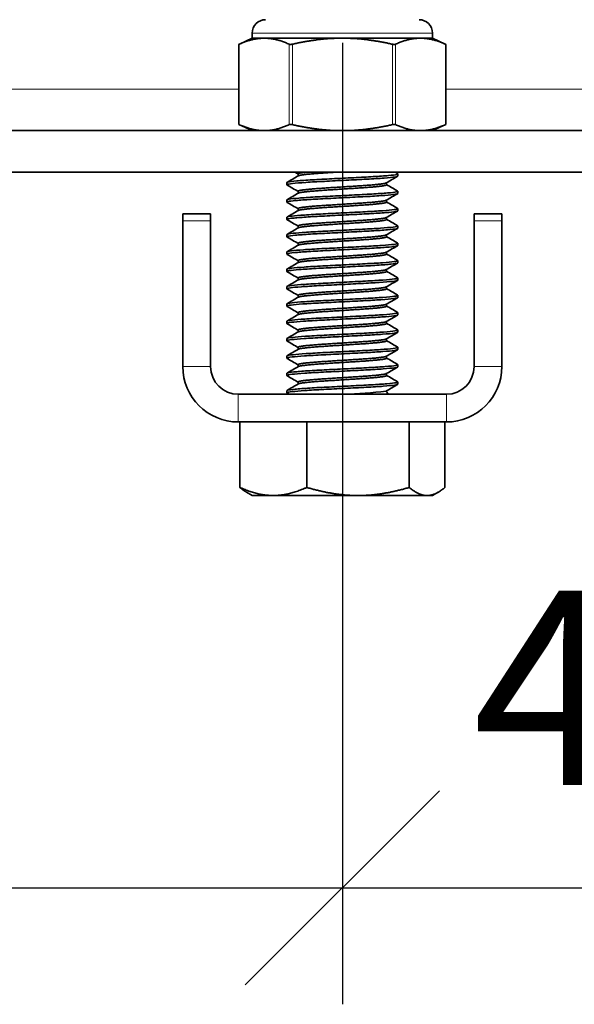
# Model space of a CAD drawing. Units: millimetres. Extents: x -584 to 676, y -383 to 508.
# Drawn here: x -131 to -91, y -229 to -158 of the extents above; entities that cross this region are included whole.
import ezdxf

# ---------------------------------------------------------------- set-up
doc = ezdxf.new("R2010")
doc.units = ezdxf.units.MM
doc.header["$LTSCALE"] = 0.75
doc.layers.add('Visible', color=7, linetype='Continuous', lineweight=35)
doc.layers.add('Visible Narrow', color=7, linetype='Continuous', lineweight=18)
doc.styles.get("Standard").update_dxf_attribs({"font": 'arial.ttf'})
doc.styles.add('ГОСТ 2.304', font='CS_Gost2304.shx')
doc.dimstyles.new('Dim-ISO-25', dxfattribs={"dimtxt": 3.5, "dimasz": 3.5, "dimexe": 2.1, "dimexo": 2.1, "dimgap": 1.4, "dimtad": 1, "dimzin": 12, "dimdsep": 46, "dimtxsty": 'Standard', "dimcen": 0, "dimazin": 3, "dimtp": 0.1, "dimtm": 0.1, "dimtfac": 0.714286, "dimtmove": 0, "dimatfit": 3, "dimfxl": 1, "dimtzin": 12, "dimarcsym": 0})

# ---------------------------------------------------------------- blocks, each defined once
blk = doc.blocks.new('_Oblique')
at = {"color": 0, "linetype": 'ByBlock', "lineweight": -2}
blk.add_line((-0.5, -0.5), (0.5, 0.5), dxfattribs=at)
blk = doc.blocks.new('*D118')
at = {"color": 0, "lineweight": -2, "ltscale": 6.666667, "transparency": 16777216}
for p, q in [((-217.399, -159.996), (-217.399, -229.304)), ((-107.399, -159.996), (-107.399, -229.304)), ((-217.399, -220.904), (-107.399, -220.904))]:
    blk.add_line(p, q, dxfattribs=at)
at = {"layer": 'Defpoints', "color": 0, "lineweight": 30, "ltscale": 6.666667, "transparency": 16777216}
for p in [(-217.399, -151.596), (-107.399, -151.596), (-107.399, -220.904)]:
    blk.add_point(p, dxfattribs=at)
at = {"color": 0, "lineweight": -2, "ltscale": 6.666667, "transparency": 16777216, "xscale": 14, "yscale": 14, "zscale": 14, "rotation": 180}
blk.add_blockref('_Oblique', (-217.399, -220.904), dxfattribs=at)
at = {"color": 0, "lineweight": -2, "ltscale": 6.666667, "transparency": 16777216, "xscale": 14, "yscale": 14, "zscale": 14}
blk.add_blockref('_Oblique', (-107.399, -220.904), dxfattribs=at)
at = {"color": 0, "ltscale": 6.666667, "transparency": 16777216, "insert": (-162.399, -208.304), "char_height": 14, "attachment_point": 5, "style": 'ГОСТ 2.304'}
blk.add_mtext('110', dxfattribs=at)
blk = doc.blocks.new('*D119')
at = {"color": 0, "lineweight": -2, "ltscale": 6.666667, "transparency": 16777216}
for p, q in [((-107.399, -159.996), (-107.399, -229.304)), ((-67.399, -159.996), (-67.399, -229.304)), ((-107.399, -220.904), (-67.399, -220.904))]:
    blk.add_line(p, q, dxfattribs=at)
at = {"layer": 'Defpoints', "color": 0, "lineweight": 30, "ltscale": 6.666667, "transparency": 16777216}
for p in [(-107.399, -151.596), (-67.399, -151.596), (-67.399, -220.904)]:
    blk.add_point(p, dxfattribs=at)
at = {"color": 0, "lineweight": -2, "ltscale": 6.666667, "transparency": 16777216, "xscale": 14, "yscale": 14, "zscale": 14, "rotation": 180}
blk.add_blockref('_Oblique', (-107.399, -220.904), dxfattribs=at)
at = {"color": 0, "lineweight": -2, "ltscale": 6.666667, "transparency": 16777216, "xscale": 14, "yscale": 14, "zscale": 14}
blk.add_blockref('_Oblique', (-67.399, -220.904), dxfattribs=at)
at = {"color": 0, "ltscale": 6.666667, "transparency": 16777216, "insert": (-87.399, -208.304), "char_height": 14, "attachment_point": 5, "style": 'ГОСТ 2.304'}
blk.add_mtext('40', dxfattribs=at)

msp = doc.modelspace()

# ---------------------------------------------------------------- linework, layer by layer
at = {"layer": 'Visible', "extrusion": (-1, -2.969e-13, 0)}
for p, q in [((-113.899, -159.659), (-114.864, -160.109)), ((-113.899, -159.295), (-113.899, -159.659)), ((-113.899, -159.659), (-113.028, -159.659)), ((-113.028, -159.659), (-107.399, -159.659)), ((-107.399, -159.659), (-101.77, -159.659)), ((-101.77, -159.659), (-100.899, -159.659)), ((-100.899, -159.295), (-100.899, -159.659)), ((-100.899, -159.659), (-99.933, -160.109)), ((-114.864, -160.109), (-114.864, -165.875)), ((-99.933, -160.109), (-99.933, -165.875)), ((-113.899, -166.325), (-114.864, -165.875)), ((-100.899, -166.325), (-99.933, -165.875)), ((-132.399, -166.325), (-31.541, -166.325)), ((-132.399, -169.325), (-31.541, -169.325)), ((-110.587, -169.443), (-110.587, -169.588)), ((-103.399, -169.443), (-103.399, -169.6)), ((-111.399, -170.068), (-111.399, -170.225)), ((-104.211, -170.08), (-104.211, -170.225)), ((-110.587, -170.693), (-110.587, -170.838)), ((-103.399, -170.693), (-103.399, -170.85)), ((-111.399, -171.318), (-111.399, -171.475)), ((-104.211, -171.33), (-104.211, -171.475)), ((-118.899, -172.825), (-118.899, -172.325)), ((-116.899, -172.325), (-118.899, -172.325)), ((-116.899, -172.325), (-116.899, -172.825)), ((-110.587, -171.943), (-110.587, -172.088)), ((-103.399, -171.943), (-103.399, -172.1)), ((-97.899, -172.825), (-97.899, -172.325)), ((-95.899, -172.325), (-97.899, -172.325)), ((-95.899, -172.325), (-95.899, -172.825)), ((-118.899, -183.325), (-118.899, -172.825)), ((-116.899, -172.825), (-116.899, -183.325)), ((-111.399, -172.568), (-111.399, -172.725)), ((-104.211, -172.58), (-104.211, -172.725)), ((-97.899, -183.325), (-97.899, -172.825)), ((-95.899, -183.325), (-95.899, -172.825)), ((-111.399, -173.818), (-111.399, -173.975)), ((-110.587, -173.193), (-110.587, -173.338)), ((-104.211, -173.83), (-104.211, -173.975)), ((-103.399, -173.193), (-103.399, -173.35)), ((-110.587, -174.443), (-110.587, -174.588)), ((-103.399, -174.443), (-103.399, -174.6)), ((-111.399, -175.068), (-111.399, -175.225)), ((-104.211, -175.08), (-104.211, -175.225)), ((-110.587, -175.693), (-110.587, -175.838)), ((-103.399, -175.693), (-103.399, -175.85)), ((-111.399, -176.318), (-111.399, -176.475)), ((-104.211, -176.33), (-104.211, -176.475)), ((-110.587, -176.943), (-110.587, -177.088)), ((-103.399, -176.943), (-103.399, -177.1)), ((-111.399, -177.568), (-111.399, -177.725)), ((-104.211, -177.58), (-104.211, -177.725)), ((-111.399, -178.818), (-111.399, -178.975)), ((-110.587, -178.193), (-110.587, -178.338)), ((-104.211, -178.83), (-104.211, -178.975)), ((-103.399, -178.193), (-103.399, -178.35)), ((-110.587, -179.443), (-110.587, -179.588)), ((-103.399, -179.443), (-103.399, -179.6)), ((-111.399, -180.068), (-111.399, -180.225)), ((-104.211, -180.08), (-104.211, -180.225)), ((-110.587, -180.693), (-110.587, -180.838)), ((-103.399, -180.693), (-103.399, -180.85)), ((-111.399, -181.318), (-111.399, -181.475)), ((-104.211, -181.33), (-104.211, -181.475)), ((-110.587, -181.943), (-110.587, -182.088)), ((-103.399, -181.943), (-103.399, -182.1)), ((-111.399, -182.568), (-111.399, -182.725)), ((-104.211, -182.58), (-104.211, -182.725)), ((-111.399, -183.818), (-111.399, -183.975)), ((-110.587, -183.193), (-110.587, -183.338)), ((-104.211, -183.83), (-104.211, -183.975)), ((-103.399, -183.193), (-103.399, -183.35)), ((-110.587, -184.443), (-110.587, -184.588)), ((-103.399, -184.443), (-103.399, -184.6)), ((-111.399, -185.068), (-111.399, -185.225)), ((-104.237, -185.095), (-104.211, -185.095)), ((-104.211, -185.08), (-104.211, -185.095)), ((-104.211, -185.095), (-104.151, -185.259)), ((-114.899, -185.325), (-99.899, -185.325)), ((-114.899, -187.325), (-99.899, -187.325)), ((-114.79, -187.325), (-114.79, -192.045)), ((-109.966, -187.325), (-109.966, -192.045)), ((-102.574, -187.325), (-102.574, -192.045)), ((-100.007, -187.325), (-100.007, -192.045)), ((-113.899, -192.625), (-114.316, -192.384)), ((-112.378, -192.625), (-113.899, -192.625)), ((-106.27, -192.625), (-112.378, -192.625)), ((-106.27, -192.625), (-101.291, -192.625)), ((-100.899, -192.625), (-101.291, -192.625)), ((-100.899, -192.625), (-100.482, -192.384))]:
    msp.add_line(p, q, dxfattribs=at)
at = {"layer": 'Visible', "extrusion": (0, 0, -1)}
for centre, radius, start, end in [((112.929, -159.295), 0.97, 0, 90), ((101.869, -159.295), 0.97, 90, 180), ((114.899, -183.325), 4, 270, 0), ((114.899, -183.325), 2, 270, 0), ((99.899, -183.325), 4, 180, 270), ((99.899, -183.325), 2, 180, 270)]:
    msp.add_arc(centre, radius, start, end, dxfattribs=at)
at = {"layer": 'Visible'}
msp.add_arc((-107.554, -160.687), 24.634, 270.63243, 277.73841, dxfattribs=at)
for points, weights in [([(-113.028, -159.659), (-113.868, -159.659), (-114.829, -160.093)], [2.26470920953, 2.26470920953, 2.11326377338]), ([(-111.227, -160.093), (-112.187, -159.659), (-113.028, -159.659)], [2.11326377338, 2.26470920953, 2.26470920953]), ([(-107.399, -159.659), (-109.08, -159.659), (-111.001, -160.093)], [2.26470920953, 2.26470920953, 2.11326377338]), ([(-103.796, -160.093), (-105.718, -159.659), (-107.399, -159.659)], [2.11326377338, 2.26470920953, 2.26470920953]), ([(-101.77, -159.659), (-102.61, -159.659), (-103.571, -160.093)], [2.26470920953, 2.26470920953, 2.11326377338]), ([(-99.968, -160.093), (-100.929, -159.659), (-101.77, -159.659)], [2.11326377338, 2.26470920953, 2.26470920953]), ([(-114.829, -165.891), (-113.868, -166.325), (-113.028, -166.325)], [2.11326377338, 2.26470920953, 2.26470920953]), ([(-113.028, -166.325), (-112.187, -166.325), (-111.227, -165.891)], [2.26470920953, 2.26470920953, 2.11326377338]), ([(-111.001, -165.891), (-109.08, -166.325), (-107.399, -166.325)], [2.11326377338, 2.26470920953, 2.26470920953]), ([(-107.399, -166.325), (-105.718, -166.325), (-103.796, -165.891)], [2.26470920953, 2.26470920953, 2.11326377338]), ([(-103.571, -165.891), (-102.61, -166.325), (-101.77, -166.325)], [2.11326377338, 2.26470920953, 2.26470920953]), ([(-101.77, -166.325), (-100.929, -166.325), (-99.968, -165.891)], [2.26470920953, 2.26470920953, 2.11326377338]), ([(-104.23, -185.091), (-104.233, -185.093), (-104.237, -185.095)], [0.967577738814, 0.968290688091, 0.969093793299]), ([(-114.316, -192.384), (-114.543, -192.253), (-114.79, -192.045)], [1.78218997686, 1.75247395695, 1.70731703596]), ([(-114.79, -192.045), (-113.498, -192.625), (-112.378, -192.625)], [1.70731703596, 1.83937846828, 1.83937846828]), ([(-112.378, -192.625), (-111.259, -192.625), (-109.966, -192.045)], [1.83937846828, 1.83937846828, 1.70731703596]), ([(-109.966, -192.045), (-107.985, -192.625), (-106.27, -192.625)], [1.70731703596, 1.83937846828, 1.83937846828]), ([(-106.27, -192.625), (-104.555, -192.625), (-102.574, -192.045)], [1.83937846828, 1.83937846828, 1.70731703596]), ([(-102.574, -192.045), (-101.886, -192.625), (-101.291, -192.625)], [1.70731703596, 1.83937846828, 1.83937846828]), ([(-101.291, -192.625), (-100.695, -192.625), (-100.007, -192.045)], [1.83937846828, 1.83937846828, 1.70731703596])]:
    msp.add_rational_spline(points, weights, degree=2, dxfattribs=at)
for points, knots in [([(-114.864, -160.109), (-114.864, -160.109), (-114.857, -160.105), (-114.839, -160.097), (-114.834, -160.095), (-114.829, -160.093)], [-0.04220211, -0.04220211, -0.04220211, -0.04220211, -0.03195226, -0.03195226, -0.02900992, -0.02900992, -0.02900992, -0.02900992]), ([(-111.227, -160.093), (-111.222, -160.095), (-111.216, -160.097), (-111.189, -160.105), (-111.161, -160.109), (-111.102, -160.109), (-111.067, -160.105), (-111.022, -160.097), (-111.011, -160.095), (-111.001, -160.093)], [-0.0553943, -0.0553943, -0.0553943, -0.0553943, -0.05245197, -0.05245197, -0.04220211, -0.04220211, -0.03195226, -0.03195226, -0.02900992, -0.02900992, -0.02900992, -0.02900992]), ([(-103.796, -160.093), (-103.786, -160.095), (-103.776, -160.097), (-103.73, -160.105), (-103.696, -160.109), (-103.636, -160.109), (-103.609, -160.105), (-103.582, -160.097), (-103.576, -160.095), (-103.571, -160.093)], [-0.0553943, -0.0553943, -0.0553943, -0.0553943, -0.05245197, -0.05245197, -0.04220211, -0.04220211, -0.03195226, -0.03195226, -0.02900992, -0.02900992, -0.02900992, -0.02900992]), ([(-99.933, -160.109), (-99.933, -160.109), (-99.941, -160.105), (-99.959, -160.097), (-99.963, -160.095), (-99.968, -160.093)], [0.04220211, 0.04220211, 0.04220211, 0.04220211, 0.05245197, 0.05245197, 0.0553943, 0.0553943, 0.0553943, 0.0553943]), ([(-114.829, -165.891), (-114.834, -165.888), (-114.839, -165.886), (-114.857, -165.878), (-114.864, -165.875), (-114.864, -165.875)], [-0.13590695, -0.13590695, -0.13590695, -0.13590695, -0.13296461, -0.13296461, -0.12271476, -0.12271476, -0.12271476, -0.12271476]), ([(-111.001, -165.891), (-111.011, -165.888), (-111.022, -165.886), (-111.067, -165.878), (-111.102, -165.875), (-111.161, -165.875), (-111.189, -165.878), (-111.216, -165.886), (-111.222, -165.888), (-111.227, -165.891)], [-0.13590695, -0.13590695, -0.13590695, -0.13590695, -0.13296461, -0.13296461, -0.12271476, -0.12271476, -0.11246491, -0.11246491, -0.10952257, -0.10952257, -0.10952257, -0.10952257]), ([(-103.571, -165.891), (-103.576, -165.888), (-103.582, -165.886), (-103.609, -165.878), (-103.636, -165.875), (-103.696, -165.875), (-103.73, -165.878), (-103.776, -165.886), (-103.786, -165.888), (-103.796, -165.891)], [-0.13590695, -0.13590695, -0.13590695, -0.13590695, -0.13296461, -0.13296461, -0.12271476, -0.12271476, -0.11246491, -0.11246491, -0.10952257, -0.10952257, -0.10952257, -0.10952257]), ([(-99.968, -165.891), (-99.963, -165.888), (-99.959, -165.886), (-99.941, -165.878), (-99.933, -165.875), (-99.933, -165.875)], [0.10952257, 0.10952257, 0.10952257, 0.10952257, 0.11246491, 0.11246491, 0.12271476, 0.12271476, 0.12271476, 0.12271476]), ([(-111.383, -170.242), (-111.402, -170.232), (-111.404, -170.221), (-111.351, -170.184), (-111.215, -170.158), (-110.753, -170.108), (-110.424, -170.081), (-109.633, -170.028), (-109.184, -170.002), (-108.192, -169.953), (-107.658, -169.925), (-106.612, -169.872), (-106.111, -169.846), (-105.168, -169.797), (-104.739, -169.77), (-104.049, -169.716), (-103.789, -169.691), (-103.473, -169.645), (-103.399, -169.622), (-103.399, -169.6)], [-24.332142, -24.332142, -24.332142, -24.332142, -24.267543, -24.267543, -24.112303, -24.112303, -23.950871, -23.950871, -23.795539, -23.795539, -23.634003, -23.634003, -23.478579, -23.478579, -23.316939, -23.316939, -23.161422, -23.161422, -23.026029, -23.026029, -23.026029, -23.026029]), ([(-103.414, -169.425), (-103.38, -169.445), (-103.403, -169.465), (-103.586, -169.51), (-103.786, -169.534), (-104.362, -169.586), (-104.739, -169.613), (-105.604, -169.665), (-106.081, -169.688), (-107.099, -169.741), (-107.631, -169.768), (-108.653, -169.82), (-109.134, -169.843), (-110.008, -169.895), (-110.39, -169.923), (-110.981, -169.974), (-111.189, -169.998), (-111.366, -170.038), (-111.399, -170.053), (-111.399, -170.068)], [-36.309464, -36.309464, -36.309464, -36.309464, -36.191923, -36.191923, -36.037806, -36.037806, -35.879441, -35.879441, -35.725264, -35.725264, -35.567027, -35.567027, -35.412779, -35.412779, -35.25467, -35.25467, -35.100337, -35.100337, -35.011638, -35.011638, -35.011638, -35.011638]), ([(-111.383, -171.492), (-111.405, -171.48), (-111.404, -171.468), (-111.332, -171.429), (-111.186, -171.404), (-110.705, -171.354), (-110.368, -171.327), (-109.564, -171.274), (-109.11, -171.249), (-108.114, -171.199), (-107.579, -171.171), (-106.536, -171.118), (-106.038, -171.093), (-105.106, -171.043), (-104.684, -171.016), (-104.01, -170.962), (-103.757, -170.937), (-103.466, -170.893), (-103.399, -170.871), (-103.399, -170.85)], [-26.867294, -26.867294, -26.867294, -26.867294, -26.793978, -26.793978, -26.639425, -26.639425, -26.478838, -26.478838, -26.324206, -26.324206, -26.163511, -26.163511, -26.008798, -26.008798, -25.847996, -25.847996, -25.693199, -25.693199, -25.565361, -25.565361, -25.565361, -25.565361]), ([(-103.414, -170.675), (-103.388, -170.691), (-103.395, -170.706), (-103.509, -170.748), (-103.679, -170.771), (-104.2, -170.823), (-104.549, -170.85), (-105.375, -170.902), (-105.841, -170.926), (-106.844, -170.978), (-107.371, -171.005), (-108.403, -171.057), (-108.899, -171.081), (-109.81, -171.132), (-110.214, -171.16), (-110.858, -171.212), (-111.095, -171.236), (-111.345, -171.28), (-111.399, -171.299), (-111.399, -171.318)], [-33.78479, -33.78479, -33.78479, -33.78479, -33.693303, -33.693303, -33.538375, -33.538375, -33.381025, -33.381025, -33.225945, -33.225945, -33.068717, -33.068717, -32.913476, -32.913476, -32.755239, -32.755239, -32.601061, -32.601061, -32.486994, -32.486994, -32.486994, -32.486994]), ([(-111.383, -172.742), (-111.409, -172.728), (-111.403, -172.713), (-111.299, -172.672), (-111.135, -172.648), (-110.623, -172.597), (-110.272, -172.57), (-109.449, -172.517), (-108.987, -172.493), (-107.983, -172.442), (-107.448, -172.415), (-106.412, -172.362), (-105.92, -172.337), (-105.005, -172.287), (-104.595, -172.26), (-103.946, -172.206), (-103.708, -172.182), (-103.454, -172.139), (-103.399, -172.119), (-103.399, -172.1)], [-29.396155, -29.396155, -29.396155, -29.396155, -29.30868, -29.30868, -29.154629, -29.154629, -28.994934, -28.994934, -28.840837, -28.840837, -28.681027, -28.681027, -28.526879, -28.526879, -28.366954, -28.366954, -28.21275, -28.21275, -28.097109, -28.097109, -28.097109, -28.097109]), ([(-103.414, -171.925), (-103.394, -171.937), (-103.394, -171.949), (-103.454, -171.986), (-103.593, -172.01), (-104.06, -172.061), (-104.388, -172.088), (-105.178, -172.141), (-105.627, -172.165), (-106.613, -172.216), (-107.143, -172.243), (-108.182, -172.296), (-108.682, -172.32), (-109.62, -172.371), (-110.046, -172.398), (-110.736, -172.451), (-110.998, -172.475), (-111.321, -172.522), (-111.399, -172.545), (-111.399, -172.568)], [-31.259875, -31.259875, -31.259875, -31.259875, -31.191743, -31.191743, -31.037754, -31.037754, -30.878758, -30.878758, -30.724774, -30.724774, -30.565656, -30.565656, -30.411668, -30.411668, -30.252427, -30.252427, -30.098426, -30.098426, -29.961452, -29.961452, -29.961452, -29.961452]), ([(-103.414, -173.175), (-103.4, -173.184), (-103.396, -173.192), (-103.418, -173.226), (-103.534, -173.251), (-103.957, -173.301), (-104.267, -173.329), (-105.026, -173.382), (-105.463, -173.406), (-106.436, -173.457), (-106.965, -173.484), (-108.009, -173.537), (-108.514, -173.562), (-109.473, -173.612), (-109.915, -173.639), (-110.639, -173.692), (-110.919, -173.717), (-111.301, -173.766), (-111.399, -173.792), (-111.399, -173.818)], [-28.733192, -28.733192, -28.733192, -28.733192, -28.684146, -28.684146, -28.529963, -28.529963, -28.370019, -28.370019, -28.215781, -28.215781, -28.055724, -28.055724, -27.901426, -27.901426, -27.741256, -27.741256, -27.586893, -27.586893, -27.433001, -27.433001, -27.433001, -27.433001]), ([(-111.383, -173.992), (-111.415, -173.974), (-111.398, -173.956), (-111.241, -173.912), (-111.053, -173.888), (-110.497, -173.837), (-110.128, -173.81), (-109.276, -173.757), (-108.804, -173.733), (-107.79, -173.682), (-107.256, -173.655), (-106.229, -173.602), (-105.745, -173.578), (-104.857, -173.527), (-104.465, -173.5), (-103.856, -173.447), (-103.638, -173.423), (-103.438, -173.383), (-103.399, -173.366), (-103.399, -173.35)], [-31.921427, -31.921427, -31.921427, -31.921427, -31.813637, -31.813637, -31.659664, -31.659664, -31.500934, -31.500934, -31.346984, -31.346984, -31.188129, -31.188129, -31.034192, -31.034192, -30.875213, -30.875213, -30.721279, -30.721279, -30.623889, -30.623889, -30.623889, -30.623889]), ([(-111.383, -175.242), (-111.422, -175.22), (-111.388, -175.198), (-111.16, -175.15), (-110.942, -175.126), (-110.332, -175.074), (-109.944, -175.047), (-109.059, -174.995), (-108.572, -174.972), (-107.547, -174.92), (-107.018, -174.893), (-106.005, -174.841), (-105.529, -174.817), (-104.677, -174.765), (-104.311, -174.738), (-103.751, -174.686), (-103.559, -174.662), (-103.421, -174.624), (-103.399, -174.612), (-103.399, -174.6)], [-34.445327, -34.445327, -34.445327, -34.445327, -34.313299, -34.313299, -34.15866, -34.15866, -34.001146, -34.001146, -33.846374, -33.846374, -33.688985, -33.688985, -33.534068, -33.534068, -33.376802, -33.376802, -33.221731, -33.221731, -33.148292, -33.148292, -33.148292, -33.148292]), ([(-103.414, -174.425), (-103.404, -174.432), (-103.399, -174.438), (-103.4, -174.47), (-103.499, -174.495), (-103.892, -174.545), (-104.19, -174.572), (-104.928, -174.626), (-105.357, -174.651), (-106.32, -174.701), (-106.848, -174.728), (-107.895, -174.781), (-108.404, -174.806), (-109.376, -174.856), (-109.827, -174.884), (-110.573, -174.937), (-110.866, -174.962), (-111.282, -175.012), (-111.393, -175.039), (-111.399, -175.067), (-111.399, -175.068), (-111.399, -175.068)], [-26.202323, -26.202323, -26.202323, -26.202323, -26.16622, -26.16622, -26.01148, -26.01148, -25.850656, -25.850656, -25.695832, -25.695832, -25.534902, -25.534902, -25.379993, -25.379993, -25.218957, -25.218957, -25.063961, -25.063961, -24.90282, -24.90282, -24.898945, -24.898945, -24.898945, -24.898945]), ([(-111.383, -176.492), (-111.429, -176.466), (-111.372, -176.439), (-111.061, -176.388), (-110.814, -176.364), (-110.154, -176.312), (-109.741, -176.284), (-108.822, -176.233), (-108.327, -176.209), (-107.293, -176.157), (-106.762, -176.13), (-105.765, -176.078), (-105.306, -176.055), (-104.493, -176.002), (-104.15, -175.975), (-103.648, -175.923), (-103.489, -175.9), (-103.408, -175.866), (-103.399, -175.858), (-103.399, -175.85)], [-36.969235, -36.969235, -36.969235, -36.969235, -36.811694, -36.811694, -36.657705, -36.657705, -36.49917, -36.49917, -36.34514, -36.34514, -36.186732, -36.186732, -36.032651, -36.032651, -35.87437, -35.87437, -35.720226, -35.720226, -35.672097, -35.672097, -35.672097, -35.672097]), ([(-103.414, -175.675), (-103.406, -175.68), (-103.401, -175.685), (-103.39, -175.716), (-103.48, -175.742), (-103.855, -175.791), (-104.144, -175.818), (-104.871, -175.872), (-105.295, -175.897), (-106.252, -175.947), (-106.778, -175.974), (-107.826, -176.028), (-108.337, -176.053), (-109.318, -176.103), (-109.774, -176.13), (-110.533, -176.184), (-110.833, -176.209), (-111.264, -176.259), (-111.384, -176.286), (-111.398, -176.315), (-111.399, -176.317), (-111.399, -176.318)], [-23.66457, -23.66457, -23.66457, -23.66457, -23.63633, -23.63633, -23.480881, -23.480881, -23.319219, -23.319219, -23.163677, -23.163677, -23.001912, -23.001912, -22.846276, -22.846276, -22.684408, -22.684408, -22.528678, -22.528678, -22.366707, -22.366707, -22.356761, -22.356761, -22.356761, -22.356761]), ([(-111.383, -177.742), (-111.389, -177.739), (-111.393, -177.736), (-111.417, -177.706), (-111.332, -177.679), (-110.968, -177.628), (-110.699, -177.604), (-109.996, -177.551), (-109.564, -177.524), (-108.618, -177.473), (-108.116, -177.449), (-107.075, -177.396), (-106.545, -177.369), (-105.564, -177.318), (-105.119, -177.294), (-104.341, -177.241), (-104.02, -177.214), (-103.57, -177.163), (-103.439, -177.139), (-103.401, -177.108), (-103.399, -177.104), (-103.399, -177.1)], [-39.494672, -39.494672, -39.494672, -39.494672, -39.475777, -39.475777, -39.316145, -39.316145, -39.162116, -39.162116, -39.002601, -39.002601, -38.848607, -38.848607, -38.68921, -38.68921, -38.535244, -38.535244, -38.375966, -38.375966, -38.22202, -38.22202, -38.196564, -38.196564, -38.196564, -38.196564]), ([(-103.414, -176.925), (-103.407, -176.929), (-103.403, -176.933), (-103.385, -176.964), (-103.47, -176.99), (-103.834, -177.039), (-104.119, -177.066), (-104.838, -177.12), (-105.26, -177.146), (-106.213, -177.195), (-106.739, -177.222), (-107.788, -177.276), (-108.3, -177.302), (-109.285, -177.351), (-109.745, -177.378), (-110.51, -177.432), (-110.814, -177.458), (-111.254, -177.507), (-111.379, -177.534), (-111.398, -177.564), (-111.399, -177.566), (-111.399, -177.568)], [-21.117723, -21.117723, -21.117723, -21.117723, -21.093932, -21.093932, -20.937726, -20.937726, -20.775245, -20.775245, -20.618943, -20.618943, -20.456359, -20.456359, -20.299961, -20.299961, -20.137276, -20.137276, -19.980782, -19.980782, -19.817996, -19.817996, -19.80462, -19.80462, -19.80462, -19.80462]), ([(-111.383, -178.992), (-111.393, -178.987), (-111.398, -178.981), (-111.402, -178.949), (-111.298, -178.922), (-110.898, -178.871), (-110.613, -178.846), (-109.88, -178.793), (-109.435, -178.766), (-108.47, -178.716), (-107.963, -178.691), (-106.918, -178.638), (-106.39, -178.611), (-105.421, -178.56), (-104.987, -178.536), (-104.236, -178.482), (-103.931, -178.455), (-103.52, -178.405), (-103.41, -178.38), (-103.399, -178.353), (-103.399, -178.351), (-103.399, -178.35)], [-42.023995, -42.023995, -42.023995, -42.023995, -41.991109, -41.991109, -41.83058, -41.83058, -41.67607, -41.67607, -41.51565, -41.51565, -41.361215, -41.361215, -41.200905, -41.200905, -41.046542, -41.046542, -40.886342, -40.886342, -40.732046, -40.732046, -40.723559, -40.723559, -40.723559, -40.723559]), ([(-103.414, -178.175), (-103.408, -178.179), (-103.404, -178.183), (-103.383, -178.212), (-103.464, -178.238), (-103.823, -178.288), (-104.106, -178.315), (-104.821, -178.369), (-105.241, -178.395), (-106.192, -178.444), (-106.717, -178.471), (-107.767, -178.525), (-108.28, -178.551), (-109.266, -178.6), (-109.728, -178.627), (-110.497, -178.681), (-110.803, -178.707), (-111.248, -178.756), (-111.376, -178.783), (-111.398, -178.813), (-111.399, -178.816), (-111.399, -178.818)], [-18.560282, -18.560282, -18.560282, -18.560282, -18.538895, -18.538895, -18.381917, -18.381917, -18.218625, -18.218625, -18.061595, -18.061595, -17.898362, -17.898362, -17.741412, -17.741412, -17.578296, -17.578296, -17.421425, -17.421425, -17.258429, -17.258429, -17.243041, -17.243041, -17.243041, -17.243041]), ([(-103.414, -179.425), (-103.409, -179.429), (-103.405, -179.432), (-103.381, -179.461), (-103.459, -179.487), (-103.813, -179.537), (-104.093, -179.564), (-104.803, -179.617), (-105.222, -179.643), (-106.17, -179.693), (-106.694, -179.72), (-107.742, -179.774), (-108.256, -179.8), (-109.244, -179.849), (-109.706, -179.876), (-110.48, -179.93), (-110.789, -179.956), (-111.24, -180.005), (-111.371, -180.032), (-111.397, -180.062), (-111.399, -180.065), (-111.399, -180.068)], [-16.000068, -16.000068, -16.000068, -16.000068, -15.980933, -15.980933, -15.824434, -15.824434, -15.662053, -15.662053, -15.505624, -15.505624, -15.34337, -15.34337, -15.187008, -15.187008, -15.024885, -15.024885, -14.868589, -14.868589, -14.706598, -14.706598, -14.688361, -14.688361, -14.688361, -14.688361]), ([(-111.383, -180.242), (-111.395, -180.236), (-111.4, -180.229), (-111.39, -180.194), (-111.275, -180.167), (-110.852, -180.117), (-110.557, -180.092), (-109.806, -180.038), (-109.352, -180.011), (-108.377, -179.961), (-107.867, -179.936), (-106.819, -179.883), (-106.292, -179.856), (-105.332, -179.806), (-104.905, -179.78), (-104.171, -179.727), (-103.877, -179.7), (-103.494, -179.65), (-103.399, -179.625), (-103.399, -179.6)], [-44.559888, -44.559888, -44.559888, -44.559888, -44.518238, -44.518238, -44.356862, -44.356862, -44.201672, -44.201672, -44.0404, -44.0404, -43.885301, -43.885301, -43.724134, -43.724134, -43.569123, -43.569123, -43.408061, -43.408061, -43.255723, -43.255723, -43.255723, -43.255723]), ([(-111.383, -181.492), (-111.397, -181.485), (-111.401, -181.477), (-111.382, -181.442), (-111.26, -181.415), (-110.825, -181.365), (-110.523, -181.339), (-109.762, -181.286), (-109.304, -181.259), (-108.322, -181.209), (-107.81, -181.183), (-106.762, -181.13), (-106.236, -181.103), (-105.28, -181.053), (-104.857, -181.027), (-104.134, -180.974), (-103.846, -180.947), (-103.486, -180.898), (-103.399, -180.874), (-103.399, -180.85)], [-47.104631, -47.104631, -47.104631, -47.104631, -47.057825, -47.057825, -46.895627, -46.895627, -46.739688, -46.739688, -46.577591, -46.577591, -46.421747, -46.421747, -46.259753, -46.259753, -46.104004, -46.104004, -45.942112, -45.942112, -45.795658, -45.795658, -45.795658, -45.795658]), ([(-103.414, -180.675), (-103.41, -180.678), (-103.406, -180.681), (-103.378, -180.709), (-103.451, -180.736), (-103.796, -180.785), (-104.07, -180.812), (-104.772, -180.865), (-105.187, -180.891), (-106.13, -180.941), (-106.651, -180.968), (-107.698, -181.021), (-108.213, -181.047), (-109.204, -181.097), (-109.668, -181.124), (-110.449, -181.177), (-110.764, -181.203), (-111.225, -181.253), (-111.361, -181.279), (-111.397, -181.311), (-111.399, -181.315), (-111.399, -181.318)], [-13.450584, -13.450584, -13.450584, -13.450584, -13.435421, -13.435421, -13.279412, -13.279412, -13.118119, -13.118119, -12.96216, -12.96216, -12.801014, -12.801014, -12.6451, -12.6451, -12.484106, -12.484106, -12.328234, -12.328234, -12.167394, -12.167394, -12.14406, -12.14406, -12.14406, -12.14406]), ([(-111.383, -182.742), (-111.398, -182.734), (-111.402, -182.726), (-111.378, -182.69), (-111.252, -182.663), (-110.81, -182.614), (-110.505, -182.588), (-109.738, -182.534), (-109.277, -182.507), (-108.292, -182.458), (-107.779, -182.432), (-106.73, -182.378), (-106.204, -182.351), (-105.252, -182.301), (-104.831, -182.276), (-104.114, -182.222), (-103.83, -182.195), (-103.482, -182.147), (-103.399, -182.124), (-103.399, -182.1)], [-49.659808, -49.659808, -49.659808, -49.659808, -49.610038, -49.610038, -49.447028, -49.447028, -49.29032, -49.29032, -49.12741, -49.12741, -48.970799, -48.970799, -48.807991, -48.807991, -48.651476, -48.651476, -48.488769, -48.488769, -48.345307, -48.345307, -48.345307, -48.345307]), ([(-103.414, -181.925), (-103.412, -181.927), (-103.41, -181.928), (-103.373, -181.956), (-103.438, -181.982), (-103.766, -182.032), (-104.031, -182.058), (-104.717, -182.112), (-105.128, -182.138), (-106.062, -182.188), (-106.577, -182.214), (-107.621, -182.267), (-108.139, -182.294), (-109.134, -182.344), (-109.601, -182.37), (-110.395, -182.423), (-110.719, -182.449), (-111.197, -182.499), (-111.344, -182.525), (-111.395, -182.558), (-111.399, -182.563), (-111.399, -182.568)], [-10.910825, -10.910825, -10.910825, -10.910825, -10.902497, -10.902497, -10.746777, -10.746777, -10.586758, -10.586758, -10.431055, -10.431055, -10.27121, -10.27121, -10.11552, -10.11552, -9.955854, -9.955854, -9.80017, -9.80017, -9.640687, -9.640687, -9.608611, -9.608611, -9.608611, -9.608611]), ([(-111.383, -183.992), (-111.398, -183.984), (-111.402, -183.975), (-111.374, -183.939), (-111.246, -183.912), (-110.799, -183.863), (-110.492, -183.837), (-109.722, -183.783), (-109.26, -183.756), (-108.273, -183.707), (-107.76, -183.681), (-106.711, -183.627), (-106.186, -183.6), (-105.235, -183.551), (-104.816, -183.525), (-104.102, -183.471), (-103.821, -183.444), (-103.48, -183.397), (-103.399, -183.373), (-103.399, -183.35)], [-52.219511, -52.219511, -52.219511, -52.219511, -52.167803, -52.167803, -52.005239, -52.005239, -51.848674, -51.848674, -51.685988, -51.685988, -51.529348, -51.529348, -51.366541, -51.366541, -51.209825, -51.209825, -51.046898, -51.046898, -50.905171, -50.905171, -50.905171, -50.905171]), ([(-103.414, -183.175), (-103.37, -183.201), (-103.422, -183.227), (-103.719, -183.277), (-103.969, -183.302), (-104.63, -183.356), (-105.033, -183.382), (-105.95, -183.433), (-106.458, -183.458), (-107.496, -183.511), (-108.017, -183.537), (-109.02, -183.588), (-109.491, -183.613), (-110.305, -183.666), (-110.643, -183.693), (-111.15, -183.743), (-111.312, -183.768), (-111.39, -183.803), (-111.399, -183.811), (-111.399, -183.818)], [-8.378954, -8.378954, -8.378954, -8.378954, -8.226147, -8.226147, -8.067631, -8.067631, -7.91187, -7.91187, -7.753557, -7.753557, -7.597763, -7.597763, -7.439656, -7.439656, -7.283821, -7.283821, -7.125922, -7.125922, -7.079815, -7.079815, -7.079815, -7.079815]), ([(-103.414, -184.425), (-103.374, -184.449), (-103.411, -184.472), (-103.653, -184.519), (-103.88, -184.544), (-104.503, -184.597), (-104.892, -184.623), (-105.785, -184.674), (-106.28, -184.699), (-107.31, -184.752), (-107.835, -184.778), (-108.847, -184.829), (-109.325, -184.854), (-110.168, -184.906), (-110.526, -184.933), (-111.074, -184.984), (-111.259, -185.008), (-111.381, -185.046), (-111.399, -185.057), (-111.399, -185.068)], [-5.852489, -5.852489, -5.852489, -5.852489, -5.716434, -5.716434, -5.55959, -5.55959, -5.403382, -5.403382, -5.246748, -5.246748, -5.090456, -5.090456, -4.93403, -4.93403, -4.777649, -4.777649, -4.621428, -4.621428, -4.555041, -4.555041, -4.555041, -4.555041]), ([(-111.383, -185.242), (-111.399, -185.233), (-111.403, -185.224), (-111.368, -185.188), (-111.236, -185.161), (-110.782, -185.111), (-110.471, -185.085), (-109.696, -185.032), (-109.233, -185.005), (-108.244, -184.955), (-107.73, -184.929), (-106.682, -184.876), (-106.159, -184.849), (-105.212, -184.799), (-104.794, -184.773), (-104.086, -184.72), (-103.808, -184.693), (-103.477, -184.646), (-103.399, -184.623), (-103.399, -184.6)], [-54.768785, -54.768785, -54.768785, -54.768785, -54.713726, -54.713726, -54.55221, -54.55221, -54.396176, -54.396176, -54.234521, -54.234521, -54.078429, -54.078429, -53.916638, -53.916638, -53.760485, -53.760485, -53.59856, -53.59856, -53.460003, -53.460003, -53.460003, -53.460003]), ([(-104.236, -185.325), (-104.197, -185.312), (-104.169, -185.299), (-104.15, -185.276), (-104.148, -185.268), (-104.151, -185.259)], [4.41832161, 4.41832161, 4.41832161, 4.41832161, 4.46114213, 4.46114213, 4.48576392, 4.48576392, 4.48576392, 4.48576392])]:
    msp.add_open_spline(points, degree=3, knots=knots, dxfattribs=at)
for points in [[(-111.383, -170.05), (-111.111, -169.893), (-110.839, -169.735), (-110.567, -169.577)], [(-110.587, -169.455), (-110.661, -169.411), (-110.735, -169.368), (-110.81, -169.325)], [(-103.414, -169.617), (-103.686, -169.775), (-103.958, -169.933), (-104.23, -170.091)], [(-103.587, -169.325), (-103.53, -169.359), (-103.472, -169.392), (-103.414, -169.425)], [(-110.587, -170.705), (-110.852, -170.55), (-111.118, -170.396), (-111.383, -170.242)], [(-104.211, -170.213), (-103.945, -170.368), (-103.68, -170.522), (-103.414, -170.675)], [(-111.383, -171.3), (-111.111, -171.143), (-110.839, -170.985), (-110.567, -170.827)], [(-103.414, -170.867), (-103.686, -171.025), (-103.958, -171.183), (-104.23, -171.341)], [(-110.587, -171.955), (-110.852, -171.8), (-111.118, -171.646), (-111.383, -171.492)], [(-104.211, -171.463), (-103.945, -171.618), (-103.68, -171.772), (-103.414, -171.925)], [(-111.383, -172.55), (-111.111, -172.393), (-110.839, -172.235), (-110.567, -172.077)], [(-103.414, -172.117), (-103.686, -172.275), (-103.958, -172.433), (-104.23, -172.591)], [(-110.587, -173.205), (-110.852, -173.05), (-111.118, -172.896), (-111.383, -172.742)], [(-104.211, -172.713), (-103.945, -172.868), (-103.68, -173.022), (-103.414, -173.175)], [(-111.383, -173.8), (-111.111, -173.643), (-110.839, -173.485), (-110.567, -173.327)], [(-103.414, -173.367), (-103.686, -173.525), (-103.958, -173.683), (-104.23, -173.841)], [(-110.587, -174.455), (-110.852, -174.3), (-111.118, -174.146), (-111.383, -173.992)], [(-111.383, -175.05), (-111.111, -174.893), (-110.839, -174.735), (-110.567, -174.577)], [(-104.211, -173.963), (-103.945, -174.118), (-103.68, -174.272), (-103.414, -174.425)], [(-110.587, -175.705), (-110.852, -175.55), (-111.118, -175.396), (-111.383, -175.242)], [(-103.414, -174.617), (-103.686, -174.775), (-103.958, -174.933), (-104.23, -175.091)], [(-104.211, -175.213), (-103.945, -175.368), (-103.68, -175.522), (-103.414, -175.675)], [(-111.383, -176.3), (-111.111, -176.143), (-110.839, -175.985), (-110.567, -175.827)], [(-103.414, -175.867), (-103.686, -176.025), (-103.958, -176.183), (-104.23, -176.341)], [(-110.587, -176.955), (-110.852, -176.8), (-111.118, -176.646), (-111.383, -176.492)], [(-104.211, -176.463), (-103.945, -176.618), (-103.68, -176.772), (-103.414, -176.925)], [(-111.383, -177.55), (-111.111, -177.393), (-110.839, -177.235), (-110.567, -177.077)], [(-103.414, -177.117), (-103.686, -177.275), (-103.958, -177.433), (-104.23, -177.591)], [(-110.587, -178.205), (-110.852, -178.05), (-111.118, -177.896), (-111.383, -177.742)], [(-104.211, -177.713), (-103.945, -177.868), (-103.68, -178.022), (-103.414, -178.175)], [(-111.383, -178.8), (-111.111, -178.643), (-110.839, -178.485), (-110.567, -178.327)], [(-103.414, -178.367), (-103.686, -178.525), (-103.958, -178.683), (-104.23, -178.841)], [(-110.587, -179.455), (-110.852, -179.3), (-111.118, -179.146), (-111.383, -178.992)], [(-104.211, -178.963), (-103.945, -179.118), (-103.68, -179.272), (-103.414, -179.425)], [(-111.383, -180.05), (-111.111, -179.893), (-110.839, -179.735), (-110.567, -179.577)], [(-110.587, -180.705), (-110.852, -180.55), (-111.118, -180.396), (-111.383, -180.242)], [(-103.414, -179.617), (-103.686, -179.775), (-103.958, -179.933), (-104.23, -180.091)], [(-104.211, -180.213), (-103.945, -180.368), (-103.68, -180.522), (-103.414, -180.675)], [(-111.383, -181.3), (-111.111, -181.143), (-110.839, -180.985), (-110.567, -180.827)], [(-103.414, -180.867), (-103.686, -181.025), (-103.958, -181.183), (-104.23, -181.341)], [(-110.587, -181.955), (-110.852, -181.8), (-111.118, -181.646), (-111.383, -181.492)], [(-104.211, -181.463), (-103.945, -181.618), (-103.68, -181.772), (-103.414, -181.925)], [(-111.383, -182.55), (-111.111, -182.393), (-110.839, -182.235), (-110.567, -182.077)], [(-103.414, -182.117), (-103.686, -182.275), (-103.958, -182.433), (-104.23, -182.591)], [(-110.587, -183.205), (-110.852, -183.05), (-111.118, -182.896), (-111.383, -182.742)], [(-104.211, -182.713), (-103.945, -182.868), (-103.68, -183.022), (-103.414, -183.175)], [(-111.383, -183.8), (-111.111, -183.643), (-110.839, -183.485), (-110.567, -183.327)], [(-103.414, -183.367), (-103.686, -183.525), (-103.958, -183.683), (-104.23, -183.841)], [(-110.587, -184.455), (-110.852, -184.3), (-111.118, -184.146), (-111.383, -183.992)], [(-104.211, -183.963), (-103.945, -184.118), (-103.68, -184.272), (-103.414, -184.425)], [(-111.383, -185.05), (-111.111, -184.893), (-110.839, -184.735), (-110.567, -184.577)], [(-111.241, -185.325), (-111.288, -185.298), (-111.336, -185.27), (-111.383, -185.242)], [(-103.414, -184.617), (-103.686, -184.775), (-103.958, -184.933), (-104.23, -185.091)], [(-104.156, -185.245), (-104.11, -185.272), (-104.064, -185.299), (-104.018, -185.325)]]:
    msp.add_open_spline(points, degree=3, dxfattribs=at)
for points, weights, knots in [([(-110.035, -169.325), (-110.179, -169.341), (-110.288, -169.356), (-110.587, -169.398), (-110.587, -169.443)], [0.974963967027, 0.984204180142, 1, 0.957764675156, 0.962397760965], [0.403962446, 0.403962446, 0.403962446, 0.405, 0.405, 0.407774242, 0.407774242, 0.407774242]), ([(-107.995, -169.325), (-108.247, -169.341), (-108.489, -169.356), (-109.73, -169.435), (-110.288, -169.513), (-110.51, -169.544), (-110.567, -169.577)], [0.974963967027, 0.984204180142, 1, 0.923879532511, 1, 0.968312326695, 0.963006746738], [0.398962446, 0.398962446, 0.398962446, 0.4, 0.4, 0.405, 0.405, 0.407081416, 0.407081416, 0.407081416]), ([(-104.23, -170.091), (-104.271, -170.115), (-104.403, -170.138), (-104.855, -170.216), (-106.051, -170.294), (-107.248, -170.372), (-108.489, -170.45), (-109.73, -170.528), (-110.288, -170.606), (-110.587, -170.648), (-110.587, -170.693)], [0.967577738814, 0.976588402828, 1, 0.923879532511, 1, 0.923879532511, 1, 0.923879532511, 1, 0.957764675156, 0.962397760965], [0.4284622, 0.4284622, 0.4284622, 0.43, 0.43, 0.435, 0.435, 0.44, 0.44, 0.445, 0.445, 0.44777424, 0.44777424, 0.44777424]), ([(-104.211, -170.225), (-104.211, -170.261), (-104.403, -170.294), (-104.855, -170.372), (-106.051, -170.45), (-107.248, -170.528), (-108.489, -170.606), (-109.73, -170.685), (-110.288, -170.763), (-110.51, -170.794), (-110.567, -170.827)], [0.962397760965, 0.966114857355, 1, 0.923879532511, 1, 0.923879532511, 1, 0.923879532511, 1, 0.968312326695, 0.963006746738], [0.42777424, 0.42777424, 0.42777424, 0.43, 0.43, 0.435, 0.435, 0.44, 0.44, 0.445, 0.445, 0.44708142, 0.44708142, 0.44708142]), ([(-104.23, -171.341), (-104.271, -171.365), (-104.403, -171.388), (-104.855, -171.466), (-106.051, -171.544), (-107.248, -171.622), (-108.489, -171.7), (-109.73, -171.778), (-110.288, -171.856), (-110.587, -171.898), (-110.587, -171.943)], [0.967577738814, 0.976588402828, 1, 0.923879532511, 1, 0.923879532511, 1, 0.923879532511, 1, 0.957764675156, 0.962397760965], [0.4684622, 0.4684622, 0.4684622, 0.47, 0.47, 0.475, 0.475, 0.48, 0.48, 0.485, 0.485, 0.48777424, 0.48777424, 0.48777424]), ([(-104.211, -171.475), (-104.211, -171.511), (-104.403, -171.544), (-104.855, -171.622), (-106.051, -171.7), (-107.248, -171.778), (-108.489, -171.856), (-109.73, -171.935), (-110.288, -172.013), (-110.51, -172.044), (-110.567, -172.077)], [0.962397760965, 0.966114857355, 1, 0.923879532511, 1, 0.923879532511, 1, 0.923879532511, 1, 0.968312326695, 0.963006746738], [0.46777424, 0.46777424, 0.46777424, 0.47, 0.47, 0.475, 0.475, 0.48, 0.48, 0.485, 0.485, 0.48708142, 0.48708142, 0.48708142]), ([(-104.23, -172.591), (-104.271, -172.615), (-104.403, -172.638), (-104.855, -172.716), (-106.051, -172.794), (-107.248, -172.872), (-108.489, -172.95), (-109.73, -173.028), (-110.288, -173.106), (-110.587, -173.148), (-110.587, -173.193)], [0.967577738814, 0.976588402828, 1, 0.923879532511, 1, 0.923879532511, 1, 0.923879532511, 1, 0.957764675156, 0.962397760965], [0.5084622, 0.5084622, 0.5084622, 0.51, 0.51, 0.515, 0.515, 0.52, 0.52, 0.525, 0.525, 0.52777424, 0.52777424, 0.52777424]), ([(-104.211, -172.725), (-104.211, -172.761), (-104.403, -172.794), (-104.855, -172.872), (-106.051, -172.95), (-107.248, -173.028), (-108.489, -173.106), (-109.73, -173.185), (-110.288, -173.263), (-110.51, -173.294), (-110.567, -173.327)], [0.962397760965, 0.966114857355, 1, 0.923879532511, 1, 0.923879532511, 1, 0.923879532511, 1, 0.968312326695, 0.963006746738], [0.50777424, 0.50777424, 0.50777424, 0.51, 0.51, 0.515, 0.515, 0.52, 0.52, 0.525, 0.525, 0.52708142, 0.52708142, 0.52708142]), ([(-104.23, -173.841), (-104.271, -173.865), (-104.403, -173.888), (-104.855, -173.966), (-106.051, -174.044), (-107.248, -174.122), (-108.489, -174.2), (-109.73, -174.278), (-110.288, -174.356), (-110.587, -174.398), (-110.587, -174.443)], [0.967577738814, 0.976588402828, 1, 0.923879532511, 1, 0.923879532511, 1, 0.923879532511, 1, 0.957764675156, 0.962397760965], [0.5484622, 0.5484622, 0.5484622, 0.55, 0.55, 0.555, 0.555, 0.56, 0.56, 0.565, 0.565, 0.56777424, 0.56777424, 0.56777424]), ([(-104.211, -173.975), (-104.211, -174.011), (-104.403, -174.044), (-104.855, -174.122), (-106.051, -174.2), (-107.248, -174.278), (-108.489, -174.356), (-109.73, -174.435), (-110.288, -174.513), (-110.51, -174.544), (-110.567, -174.577)], [0.962397760965, 0.966114857355, 1, 0.923879532511, 1, 0.923879532511, 1, 0.923879532511, 1, 0.968312326695, 0.963006746738], [0.54777424, 0.54777424, 0.54777424, 0.55, 0.55, 0.555, 0.555, 0.56, 0.56, 0.565, 0.565, 0.56708142, 0.56708142, 0.56708142]), ([(-104.23, -175.091), (-104.271, -175.115), (-104.403, -175.138), (-104.855, -175.216), (-106.051, -175.294), (-107.248, -175.372), (-108.489, -175.45), (-109.73, -175.528), (-110.288, -175.606), (-110.587, -175.648), (-110.587, -175.693)], [0.967577738814, 0.976588402828, 1, 0.923879532511, 1, 0.923879532511, 1, 0.923879532511, 1, 0.957764675156, 0.962397760965], [0.5884622, 0.5884622, 0.5884622, 0.59, 0.59, 0.595, 0.595, 0.6, 0.6, 0.605, 0.605, 0.60777424, 0.60777424, 0.60777424]), ([(-104.211, -175.225), (-104.211, -175.261), (-104.403, -175.294), (-104.855, -175.372), (-106.051, -175.45), (-107.248, -175.528), (-108.489, -175.606), (-109.73, -175.685), (-110.288, -175.763), (-110.51, -175.794), (-110.567, -175.827)], [0.962397760965, 0.966114857355, 1, 0.923879532511, 1, 0.923879532511, 1, 0.923879532511, 1, 0.968312326695, 0.963006746738], [0.58777424, 0.58777424, 0.58777424, 0.59, 0.59, 0.595, 0.595, 0.6, 0.6, 0.605, 0.605, 0.60708142, 0.60708142, 0.60708142]), ([(-104.23, -176.341), (-104.271, -176.365), (-104.403, -176.388), (-104.855, -176.466), (-106.051, -176.544), (-107.248, -176.622), (-108.489, -176.7), (-109.73, -176.778), (-110.288, -176.856), (-110.587, -176.898), (-110.587, -176.943)], [0.967577738814, 0.976588402828, 1, 0.923879532511, 1, 0.923879532511, 1, 0.923879532511, 1, 0.957764675156, 0.962397760965], [0.6284622, 0.6284622, 0.6284622, 0.63, 0.63, 0.635, 0.635, 0.64, 0.64, 0.645, 0.645, 0.64777424, 0.64777424, 0.64777424]), ([(-104.211, -176.475), (-104.211, -176.511), (-104.403, -176.544), (-104.855, -176.622), (-106.051, -176.7), (-107.248, -176.778), (-108.489, -176.856), (-109.73, -176.935), (-110.288, -177.013), (-110.51, -177.044), (-110.567, -177.077)], [0.962397760965, 0.966114857355, 1, 0.923879532511, 1, 0.923879532511, 1, 0.923879532511, 1, 0.968312326695, 0.963006746738], [0.62777424, 0.62777424, 0.62777424, 0.63, 0.63, 0.635, 0.635, 0.64, 0.64, 0.645, 0.645, 0.64708142, 0.64708142, 0.64708142]), ([(-104.23, -177.591), (-104.271, -177.615), (-104.403, -177.638), (-104.855, -177.716), (-106.051, -177.794), (-107.248, -177.872), (-108.489, -177.95), (-109.73, -178.028), (-110.288, -178.106), (-110.587, -178.148), (-110.587, -178.193)], [0.967577738814, 0.976588402828, 1, 0.923879532511, 1, 0.923879532511, 1, 0.923879532511, 1, 0.957764675156, 0.962397760965], [0.6684622, 0.6684622, 0.6684622, 0.67, 0.67, 0.675, 0.675, 0.68, 0.68, 0.685, 0.685, 0.68777424, 0.68777424, 0.68777424]), ([(-104.211, -177.725), (-104.211, -177.761), (-104.403, -177.794), (-104.855, -177.872), (-106.051, -177.95), (-107.248, -178.028), (-108.489, -178.106), (-109.73, -178.185), (-110.288, -178.263), (-110.51, -178.294), (-110.567, -178.327)], [0.962397760965, 0.966114857355, 1, 0.923879532511, 1, 0.923879532511, 1, 0.923879532511, 1, 0.968312326695, 0.963006746738], [0.66777424, 0.66777424, 0.66777424, 0.67, 0.67, 0.675, 0.675, 0.68, 0.68, 0.685, 0.685, 0.68708142, 0.68708142, 0.68708142]), ([(-104.23, -178.841), (-104.271, -178.865), (-104.403, -178.888), (-104.855, -178.966), (-106.051, -179.044), (-107.248, -179.122), (-108.489, -179.2), (-109.73, -179.278), (-110.288, -179.356), (-110.587, -179.398), (-110.587, -179.443)], [0.967577738814, 0.976588402828, 1, 0.923879532511, 1, 0.923879532511, 1, 0.923879532511, 1, 0.957764675156, 0.962397760965], [0.7084622, 0.7084622, 0.7084622, 0.71, 0.71, 0.715, 0.715, 0.72, 0.72, 0.725, 0.725, 0.72777424, 0.72777424, 0.72777424]), ([(-104.211, -178.975), (-104.211, -179.011), (-104.403, -179.044), (-104.855, -179.122), (-106.051, -179.2), (-107.248, -179.278), (-108.489, -179.356), (-109.73, -179.435), (-110.288, -179.513), (-110.51, -179.544), (-110.567, -179.577)], [0.962397760965, 0.966114857355, 1, 0.923879532511, 1, 0.923879532511, 1, 0.923879532511, 1, 0.968312326695, 0.963006746738], [0.70777424, 0.70777424, 0.70777424, 0.71, 0.71, 0.715, 0.715, 0.72, 0.72, 0.725, 0.725, 0.72708142, 0.72708142, 0.72708142]), ([(-104.23, -180.091), (-104.271, -180.115), (-104.403, -180.138), (-104.855, -180.216), (-106.051, -180.294), (-107.248, -180.372), (-108.489, -180.45), (-109.73, -180.528), (-110.288, -180.606), (-110.587, -180.648), (-110.587, -180.693)], [0.967577738814, 0.976588402828, 1, 0.923879532511, 1, 0.923879532511, 1, 0.923879532511, 1, 0.957764675156, 0.962397760965], [0.7484622, 0.7484622, 0.7484622, 0.75, 0.75, 0.755, 0.755, 0.76, 0.76, 0.765, 0.765, 0.76777424, 0.76777424, 0.76777424]), ([(-104.211, -180.225), (-104.211, -180.261), (-104.403, -180.294), (-104.855, -180.372), (-106.051, -180.45), (-107.248, -180.528), (-108.489, -180.606), (-109.73, -180.685), (-110.288, -180.763), (-110.51, -180.794), (-110.567, -180.827)], [0.962397760965, 0.966114857355, 1, 0.923879532511, 1, 0.923879532511, 1, 0.923879532511, 1, 0.968312326695, 0.963006746738], [0.74777424, 0.74777424, 0.74777424, 0.75, 0.75, 0.755, 0.755, 0.76, 0.76, 0.765, 0.765, 0.76708142, 0.76708142, 0.76708142]), ([(-104.23, -181.341), (-104.271, -181.365), (-104.403, -181.388), (-104.855, -181.466), (-106.051, -181.544), (-107.248, -181.622), (-108.489, -181.7), (-109.73, -181.778), (-110.288, -181.856), (-110.587, -181.898), (-110.587, -181.943)], [0.967577738814, 0.976588402828, 1, 0.923879532511, 1, 0.923879532511, 1, 0.923879532511, 1, 0.957764675156, 0.962397760965], [0.7884622, 0.7884622, 0.7884622, 0.79, 0.79, 0.795, 0.795, 0.8, 0.8, 0.805, 0.805, 0.80777424, 0.80777424, 0.80777424]), ([(-104.211, -181.475), (-104.211, -181.511), (-104.403, -181.544), (-104.855, -181.622), (-106.051, -181.7), (-107.248, -181.778), (-108.489, -181.856), (-109.73, -181.935), (-110.288, -182.013), (-110.51, -182.044), (-110.567, -182.077)], [0.962397760965, 0.966114857355, 1, 0.923879532511, 1, 0.923879532511, 1, 0.923879532511, 1, 0.968312326695, 0.963006746738], [0.78777424, 0.78777424, 0.78777424, 0.79, 0.79, 0.795, 0.795, 0.8, 0.8, 0.805, 0.805, 0.80708142, 0.80708142, 0.80708142]), ([(-104.23, -182.591), (-104.271, -182.615), (-104.403, -182.638), (-104.855, -182.716), (-106.051, -182.794), (-107.248, -182.872), (-108.489, -182.95), (-109.73, -183.028), (-110.288, -183.106), (-110.587, -183.148), (-110.587, -183.193)], [0.967577738814, 0.976588402828, 1, 0.923879532511, 1, 0.923879532511, 1, 0.923879532511, 1, 0.957764675156, 0.962397760965], [0.8284622, 0.8284622, 0.8284622, 0.83, 0.83, 0.835, 0.835, 0.84, 0.84, 0.845, 0.845, 0.84777424, 0.84777424, 0.84777424]), ([(-104.211, -182.725), (-104.211, -182.761), (-104.403, -182.794), (-104.855, -182.872), (-106.051, -182.95), (-107.248, -183.028), (-108.489, -183.106), (-109.73, -183.185), (-110.288, -183.263), (-110.51, -183.294), (-110.567, -183.327)], [0.962397760965, 0.966114857355, 1, 0.923879532511, 1, 0.923879532511, 1, 0.923879532511, 1, 0.968312326695, 0.963006746738], [0.82777424, 0.82777424, 0.82777424, 0.83, 0.83, 0.835, 0.835, 0.84, 0.84, 0.845, 0.845, 0.84708142, 0.84708142, 0.84708142]), ([(-104.23, -183.841), (-104.271, -183.865), (-104.403, -183.888), (-104.855, -183.966), (-106.051, -184.044), (-107.248, -184.122), (-108.489, -184.2), (-109.73, -184.278), (-110.288, -184.356), (-110.587, -184.398), (-110.587, -184.443)], [0.967577738814, 0.976588402828, 1, 0.923879532511, 1, 0.923879532511, 1, 0.923879532511, 1, 0.957764675156, 0.962397760965], [0.8684622, 0.8684622, 0.8684622, 0.87, 0.87, 0.875, 0.875, 0.88, 0.88, 0.885, 0.885, 0.88777424, 0.88777424, 0.88777424]), ([(-104.211, -183.975), (-104.211, -184.011), (-104.403, -184.044), (-104.855, -184.122), (-106.051, -184.2), (-107.248, -184.278), (-108.489, -184.356), (-109.73, -184.435), (-110.288, -184.513), (-110.51, -184.544), (-110.567, -184.577)], [0.962397760965, 0.966114857355, 1, 0.923879532511, 1, 0.923879532511, 1, 0.923879532511, 1, 0.968312326695, 0.963006746738], [0.86777424, 0.86777424, 0.86777424, 0.87, 0.87, 0.875, 0.875, 0.88, 0.88, 0.885, 0.885, 0.88708142, 0.88708142, 0.88708142])]:
    msp.add_rational_spline(points, weights, degree=2, knots=knots, dxfattribs=at)
at = {"layer": 'Visible Narrow', "extrusion": (-1, -2.969e-13, 0)}
for p, q in [((-113.899, -159.295), (-100.899, -159.295)), ((-114.829, -160.093), (-114.829, -165.891)), ((-111.227, -165.891), (-111.227, -160.093)), ((-111.001, -160.093), (-111.001, -165.891)), ((-103.796, -165.891), (-103.796, -160.093)), ((-103.571, -160.093), (-103.571, -165.891)), ((-99.968, -165.891), (-99.968, -160.093)), ((-114.864, -163.325), (-209.933, -163.325)), ((-74.864, -163.325), (-99.933, -163.325)), ((-118.899, -172.825), (-116.899, -172.825)), ((-97.899, -172.825), (-95.899, -172.825)), ((-116.899, -183.325), (-118.899, -183.325)), ((-97.899, -183.325), (-95.899, -183.325)), ((-114.899, -185.325), (-114.899, -187.325)), ((-99.899, -185.325), (-99.899, -187.325))]:
    msp.add_line(p, q, dxfattribs=at)

# ---------------------------------------------------------------- dimensions: what is measured, and where the dimension line sits
at = {"ltscale": 6.666667}
for base, p1, p2, picture, middle in [((-107.399, -220.904), (-217.399, -151.596), (-107.399, -151.596), '*D118', (-162.399, -208.304)), ((-67.399, -220.904), (-107.399, -151.596), (-67.399, -151.596), '*D119', (-87.399, -208.304))]:
    dim = msp.add_linear_dim(base=base, p1=p1, p2=p2, angle=180, dimstyle='Dim-ISO-25', override={"dimscale": 4, "dimtxsty": 'ГОСТ 2.304', "dimblk1": 'Oblique', "dimblk2": 'Oblique', "dimsah": 1}, dxfattribs=at)
    dim.commit()
    dim.dimension.update_dxf_attribs({"geometry": picture, "text_midpoint": middle})

doc.saveas('drawing.dxf')
